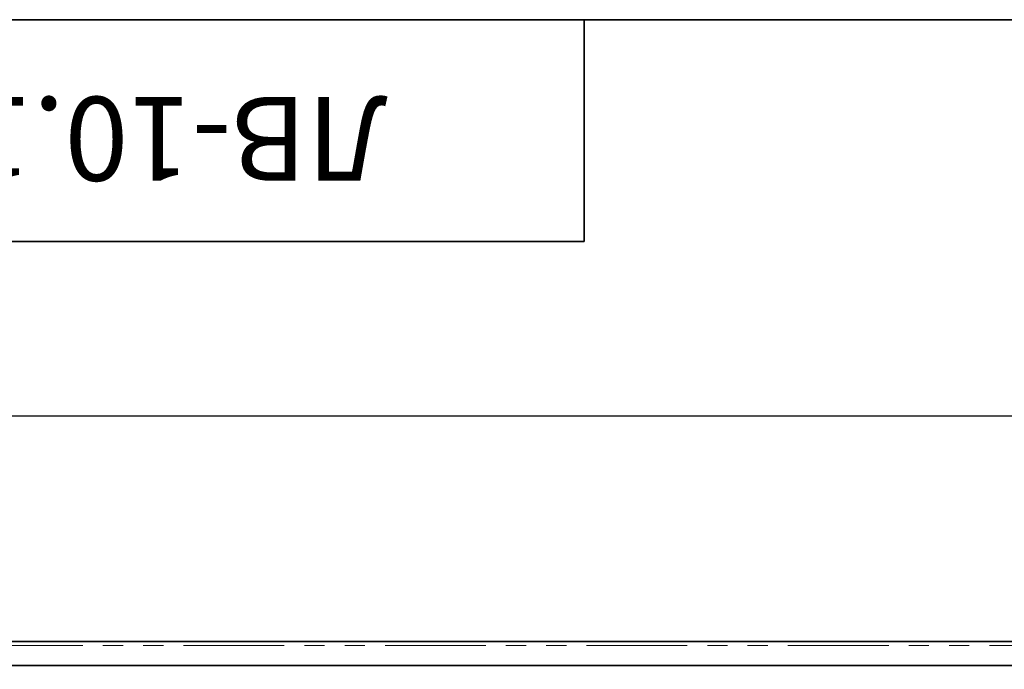
# Paper-space layout 'Лист4' of a CAD drawing. Units: millimetres. Extents: x 8 to 418, y -69 to 291.
# Drawn here: x 54 to 116, y 250 to 291 of the extents above; entities that cross this region are included whole.
import ezdxf

# ---------------------------------------------------------------- set-up
doc = ezdxf.new("R2010")
doc.units = ezdxf.units.MM
doc.linetypes.add('PHANTOM', pattern=[12.7, 6.35, -1.27, 1.27, -1.27, 1.27, -1.27])
doc.layers.add('FORMAT', color=7, linetype='Continuous')
doc.styles.add('SLDTEXTSTYLE0', font='TXT', dxfattribs={"width": 0.7, "bigfont": 'bigfont'})
doc.styles.add('SLDTEXTSTYLE1', font='TXT', dxfattribs={"width": 0.7})
doc.dimstyles.new('SLDDIMSTYLE0', dxfattribs={"dimtxt": 2.90835, "dimasz": 2.90835, "dimexe": 0, "dimexo": 0.0625, "dimgap": 0.727087, "dimtad": 2, "dimdec": 1, "dimlfac": 4, "dimrnd": 1e-09, "dimzin": 12, "dimdsep": 46, "dimtxsty": 'SLDTEXTSTYLE1', "dimsah": 1, "dimcen": 0.09, "dimadec": 0, "dimazin": 3, "dimtfac": 1, "dimtdec": 1, "dimtofl": 0, "dimtmove": 0, "dimatfit": 3, "dimfxl": 0, "dimfrac": 2, "dimtolj": 1, "dimtzin": 12, "dimarcsym": 0})

# ---------------------------------------------------------------- blocks, each defined once
blk = doc.blocks.new('_D')
at = {"layer": 'FORMAT'}
for p, q in [((37.004, 250.015), (37.004, 267.015)), ((287.004, 250.015), (287.004, 267.015)), ((37.004, 266.015), (287.004, 266.015))]:
    blk.add_line(p, q, dxfattribs=at)
for points in [[(37.004, 266.015), (39.913, 265.568), (39.913, 266.463)], [(287.004, 266.015), (284.096, 266.463), (284.096, 265.568)]]:
    blk.add_solid(points, dxfattribs=at)
at = {"layer": 'FORMAT', "insert": (164.009, 270.108), "char_height": 3.175, "attachment_point": 1, "style": 'SLDTEXTSTYLE1'}
blk.add_mtext('1000', dxfattribs=at)

psp = doc.layouts.new('Лист4')

# ---------------------------------------------------------------- linework, layer by layer
at = {"color": 7, "linetype": 'Continuous', "lineweight": 35}
for p, q in [((37.004, 251.765), (287.004, 251.765)), ((287.004, 250.265), (37.004, 250.265))]:
    psp.add_line(p, q, dxfattribs=at)
at = {"color": 8, "linetype": 'PHANTOM', "lineweight": 18}
psp.add_line((287.004, 251.515), (37.004, 251.515), dxfattribs=at)
at = {"layer": 'FORMAT', "color": 7, "lineweight": 35}
for p, q in [((20, 291), (415, 291)), ((90, 291), (90, 277)), ((90, 277), (20, 277))]:
    psp.add_line(p, q, dxfattribs=at)

# ---------------------------------------------------------------- texts
at = {"layer": 'FORMAT', "color": 7, "insert": (53.561, 280.838), "char_height": 5.29167, "attachment_point": 2, "rotation": 180, "style": 'SLDTEXTSTYLE0'}
psp.add_mtext('ЛВ-10.14.15-П', dxfattribs=at)

# ---------------------------------------------------------------- dimensions: what is measured, and where the dimension line sits
at = {"layer": 'FORMAT'}
dim = psp.add_linear_dim(base=(287.004, 266.015), p1=(37.004, 250.015), p2=(287.004, 250.015), dimstyle='SLDDIMSTYLE0', dxfattribs=at)
dim.commit()
dim.dimension.update_dxf_attribs({"geometry": '_D', "text_midpoint": (167.416, 266.015), "dimtype": 160})

doc.saveas('drawing.dxf')
